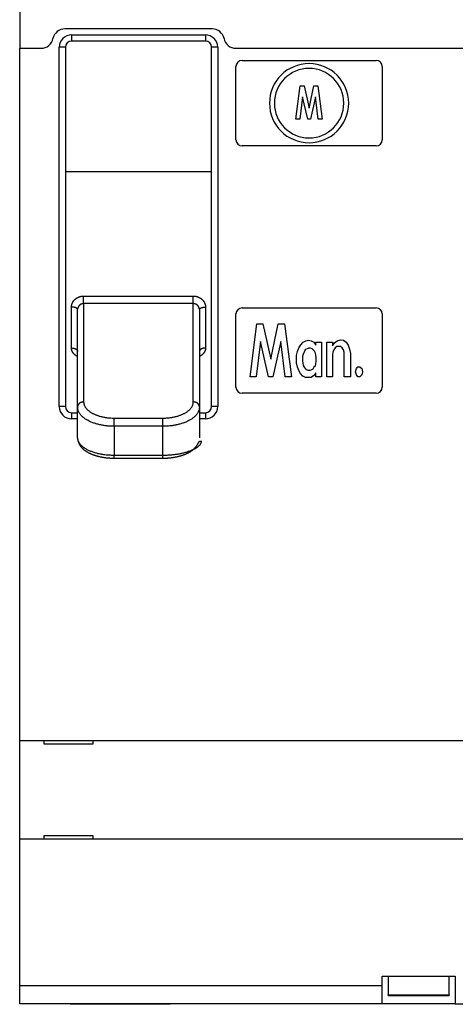
# Model space of a CAD drawing. Extents: x 101 to 841, y 0 to 711.
# Drawn here: x 470 to 506, y 133 to 214 of the extents above; entities that cross this region are included whole.
import ezdxf

# ---------------------------------------------------------------- set-up
doc = ezdxf.new("R2010")
doc.units = 0
doc.layers.add('3', color=7, linetype='CONTINUOUS')

msp = doc.modelspace()

# ---------------------------------------------------------------- linework, layer by layer
at = {"layer": '3', "color": 40, "linetype": 'CONTINUOUS'}
for p, q in [((470.30302, 219.78837), (470.30302, 211.68837)), ((486.09342, 213.28837), (474.01261, 213.28837)), ((474.05302, 211.78837), (474.05302, 182.28837)), ((485.55302, 212.28837), (474.55302, 212.28837)), ((486.05302, 182.28837), (486.05302, 211.78837)), ((470.30302, 211.68837), (472.05302, 211.68837)), ((470.30302, 154.88837), (470.30302, 211.68837)), ((488.05302, 211.68837), (571.80302, 211.68837)), ((488.05302, 204.18837), (488.05302, 210.18837)), ((488.55302, 210.68837), (499.55302, 210.68837)), ((500.05302, 210.18837), (500.05302, 204.18837)), ((492.97613, 205.87187), (493.31982, 208.62136)), ((493.31982, 208.62136), (493.64059, 208.62136)), ((493.64059, 208.62136), (494.05302, 206.78837)), ((494.05302, 206.78837), (494.44253, 208.62136)), ((494.44253, 208.62136), (494.7633, 208.62136)), ((494.7633, 208.62136), (495.1299, 205.87187)), ((493.52603, 207.70486), (493.29691, 205.87187)), ((493.93845, 205.87187), (493.52603, 207.70486)), ((494.58, 207.70486), (494.16758, 205.87187)), ((494.80912, 205.87187), (494.58, 207.70486)), ((493.29691, 205.87187), (492.97613, 205.87187)), ((494.16758, 205.87187), (493.93845, 205.87187)), ((495.1299, 205.87187), (494.80912, 205.87187)), ((499.55302, 203.68837), (488.55302, 203.68837)), ((474.05302, 201.57284), (486.05302, 201.57284)), ((475.05302, 182.24753), (475.05302, 190.24283)), ((485.05302, 190.24283), (485.05302, 182.24753)), ((488.05302, 183.88837), (488.05302, 189.88837)), ((488.55302, 190.38837), (499.55302, 190.38837)), ((500.05302, 189.88837), (500.05302, 183.88837)), ((489.21268, 184.73889), (489.75391, 189.06879)), ((489.75391, 189.06879), (490.25907, 189.06879)), ((490.25907, 189.06879), (490.90855, 186.18219)), ((490.90855, 186.18219), (491.52196, 189.06879)), ((491.52196, 189.06879), (492.02711, 189.06879)), ((492.02711, 189.06879), (492.60443, 184.73889)), ((490.07866, 187.62549), (489.71783, 184.73889)), ((490.72814, 184.73889), (490.07866, 187.62549)), ((491.73845, 187.62549), (491.08897, 184.73889)), ((492.09927, 184.73889), (491.73845, 187.62549)), ((493.38526, 187.36776), (493.56567, 187.57395)), ((493.56567, 187.57395), (493.78216, 187.67704)), ((493.78216, 187.67704), (493.99866, 187.72858)), ((493.99866, 187.72858), (494.21515, 187.67704)), ((494.21515, 187.67704), (494.43165, 187.57395)), ((494.43165, 187.57395), (494.61206, 187.31621)), ((494.61206, 187.31621), (494.61206, 187.57395)), ((494.61206, 187.57395), (495.08113, 187.57395)), ((495.08113, 187.57395), (495.08113, 184.73889)), ((495.50113, 184.73889), (495.50113, 187.57395)), ((495.50113, 187.57395), (495.9702, 187.57395)), ((495.9702, 187.57395), (495.9702, 187.26467)), ((495.9702, 187.26467), (496.15062, 187.5224)), ((496.15062, 187.5224), (496.36711, 187.67704)), ((496.36711, 187.67704), (496.61969, 187.78013)), ((496.61969, 187.78013), (496.87227, 187.72858)), ((496.87227, 187.72858), (497.08876, 187.57395)), ((497.08876, 187.57395), (497.26917, 187.31621)), ((493.02443, 186.49147), (493.0966, 186.80075)), ((493.0966, 186.80075), (493.20484, 187.11003)), ((493.20484, 187.11003), (493.38526, 187.36776)), ((493.5657, 186.54304), (493.71003, 186.85231)), ((493.71, 186.8523), (493.78216, 187.00694)), ((493.78216, 187.00694), (493.92649, 187.05848)), ((493.92649, 187.05848), (494.03474, 187.11003)), ((494.03474, 187.11003), (494.14299, 187.11003)), ((494.14299, 187.11003), (494.28732, 187.05848)), ((494.28732, 187.05848), (494.39557, 186.95539)), ((494.39557, 186.95539), (494.46773, 186.8523)), ((494.46773, 186.8523), (494.53989, 186.69766)), ((494.53989, 186.69766), (494.57598, 186.49147)), ((496.00629, 186.7492), (495.9702, 186.54302)), ((496.07845, 186.95539), (496.00629, 186.7492)), ((496.1867, 187.11003), (496.07845, 186.95539)), ((496.33103, 187.21312), (496.1867, 187.11003)), ((496.61969, 187.21312), (496.33103, 187.21312)), ((496.76402, 187.11003), (496.61969, 187.21312)), ((496.87227, 186.95539), (496.76402, 187.11003)), ((496.94443, 186.7492), (496.87227, 186.95539)), ((496.94443, 184.73889), (496.94443, 186.7492)), ((497.26917, 187.31621), (497.37742, 187.00694)), ((497.37742, 187.00694), (497.44959, 186.64611)), ((493.02443, 185.87292), (493.02443, 186.49147)), ((493.0966, 185.51209), (493.02443, 185.87292)), ((493.52954, 186.38841), (493.5657, 186.54304)), ((493.52958, 186.02755), (493.52958, 186.38838)), ((493.56567, 185.87292), (493.52958, 186.02755)), ((493.60175, 185.66673), (493.56567, 185.87292)), ((494.57598, 186.49147), (494.61206, 186.33683)), ((494.61206, 185.97601), (494.57598, 185.82137)), ((494.61206, 186.33683), (494.61206, 185.97601)), ((495.9702, 186.54302), (495.9702, 184.73889)), ((497.44959, 186.64611), (497.44959, 184.73889)), ((493.20484, 185.25436), (493.0966, 185.51209)), ((493.34917, 184.99663), (493.20484, 185.25436)), ((493.67391, 185.51209), (493.60175, 185.66673)), ((493.74608, 185.409), (493.67391, 185.51209)), ((493.85433, 185.3059), (493.74608, 185.409)), ((493.99866, 185.25436), (493.85433, 185.3059)), ((494.1069, 185.25436), (493.99866, 185.25436)), ((494.25123, 185.3059), (494.1069, 185.25436)), ((494.35948, 185.35745), (494.25123, 185.3059)), ((494.43165, 185.51209), (494.35948, 185.35745)), ((494.53989, 185.61518), (494.43165, 185.51209)), ((494.61206, 185.04817), (494.43165, 184.84199)), ((494.57598, 185.82137), (494.53989, 185.61518)), ((494.61206, 184.73889), (494.61206, 185.04817)), ((497.86959, 185.15127), (497.94175, 185.409)), ((497.94175, 184.89353), (497.86959, 185.15127)), ((497.94175, 185.409), (498.05, 185.56364)), ((498.05, 185.56364), (498.23041, 185.56364)), ((498.23041, 185.56364), (498.37474, 185.409)), ((498.37474, 185.409), (498.4469, 185.15127)), ((498.4469, 185.15127), (498.37474, 184.89353)), ((489.71783, 184.73889), (489.21268, 184.73889)), ((491.08897, 184.73889), (490.72814, 184.73889)), ((492.60443, 184.73889), (492.09927, 184.73889)), ((493.52958, 184.79044), (493.34917, 184.99663)), ((493.74608, 184.68735), (493.52958, 184.79044)), ((494.21515, 184.68735), (493.74608, 184.68735)), ((494.43165, 184.84199), (494.21515, 184.68735)), ((495.08113, 184.73889), (494.61206, 184.73889)), ((495.9702, 184.73889), (495.50113, 184.73889)), ((497.44959, 184.73889), (496.94443, 184.73889)), ((498.05, 184.73889), (497.94175, 184.89353)), ((498.23041, 184.73889), (498.05, 184.73889)), ((498.37474, 184.89353), (498.23041, 184.73889)), ((499.55302, 183.38837), (488.55302, 183.38837)), ((475.05302, 179.72921), (475.05302, 182.24753)), ((485.05302, 182.24753), (485.05302, 179.72921)), ((474.55302, 181.78837), (475.05302, 181.78837)), ((485.05302, 181.78837), (485.55302, 181.78837)), ((478.05304, 178.0548), (478.05304, 178.05629)), ((478.05304, 178.0548), (482.05303, 178.0548)), ((482.05303, 178.0548), (482.05303, 178.05629)), ((470.30302, 146.78837), (470.30302, 154.88837)), ((470.30302, 154.88837), (571.80302, 154.88837)), ((472.30302, 154.58837), (472.30302, 154.88837)), ((476.30302, 154.58837), (472.30302, 154.58837)), ((476.30302, 154.88837), (476.30302, 154.58837)), ((472.30302, 146.78837), (472.30302, 147.08837)), ((472.30302, 147.08837), (476.30302, 147.08837)), ((476.30302, 147.08837), (476.30302, 146.78837)), ((470.30302, 134.78837), (470.30302, 146.78837)), ((571.80302, 146.78837), (470.30302, 146.78837)), ((500.05302, 135.53837), (506.05302, 135.53837)), ((500.05302, 134.78837), (500.05302, 135.53837)), ((500.55302, 135.53837), (500.55302, 134.00483)), ((505.55302, 134.00483), (505.55302, 135.53837)), ((506.05302, 135.53837), (506.05302, 134.78837)), ((470.30301, 134.78833), (500.053, 134.78833)), ((470.30302, 133.28837), (470.30302, 134.78837)), ((500.05302, 133.28837), (500.05302, 134.78837)), ((506.05302, 134.78837), (506.05302, 133.28837)), ((500.55302, 133.95798), (500.55302, 134.00483)), ((500.55306, 134.00486), (505.55307, 134.00486)), ((500.55306, 133.958), (505.55307, 133.958)), ((505.55302, 134.00483), (505.55302, 133.95798)), ((500.05302, 133.28837), (470.30302, 133.28837)), ((474.50299, 133.28835), (474.45297, 133.23832)), ((482.34234, 133.23837), (474.45302, 133.23837)), ((482.65302, 133.23837), (482.34234, 133.23837)), ((482.65304, 133.23832), (482.60301, 133.28835)), ((506.05302, 133.28837), (500.05302, 133.28837)), ((506.05302, 133.28837), (536.05302, 133.28837))]:
    msp.add_line(p, q, dxfattribs=at)
at = {"layer": '3', "color": 3, "linetype": 'CONTINUOUS'}
for p, q in [((474.55302, 212.78836), (485.55305, 212.78836)), ((474.55302, 212.78836), (474.55302, 212.2884)), ((485.55305, 212.78836), (485.55305, 212.2884)), ((473.553, 182.28837), (473.553, 211.78834)), ((474.05306, 211.78834), (473.553, 211.78834)), ((486.55297, 211.78834), (486.05301, 211.78834)), ((486.55297, 211.78834), (486.55297, 182.28837)), ((475.55304, 191.35909), (484.55303, 191.35909)), ((475.55304, 190.73847), (475.55304, 191.35909)), ((484.55303, 190.73847), (475.55304, 190.73847)), ((475.55304, 190.73847), (475.55304, 182.67154)), ((484.55303, 190.73847), (484.55303, 191.35909)), ((484.55303, 182.67154), (484.55303, 190.73847)), ((474.55302, 187.096), (474.55302, 190.45773)), ((485.55305, 190.45773), (485.55305, 187.096)), ((474.05306, 182.28837), (473.553, 182.28837)), ((486.55297, 182.28837), (486.05301, 182.28837)), ((474.55302, 181.78841), (474.55302, 181.28835)), ((475.05302, 181.28837), (474.55302, 181.28835)), ((478.05304, 181.3459), (482.05303, 181.3459)), ((478.05304, 180.67189), (478.05304, 181.3459)), ((482.05303, 180.67189), (482.05303, 181.3459)), ((485.55305, 181.28835), (485.05302, 181.28837)), ((485.55305, 181.78841), (485.55305, 181.28835)), ((482.05303, 180.67189), (478.05304, 180.67189)), ((478.05304, 180.67189), (478.05304, 178.30483)), ((482.05303, 178.30483), (482.05303, 180.67189)), ((478.05304, 178.30483), (482.05303, 178.30483)), ((478.05304, 178.05629), (478.05304, 178.30483)), ((482.05303, 178.05629), (482.05303, 178.30483)), ((482.34238, 133.23832), (482.29615, 133.28835))]:
    msp.add_line(p, q, dxfattribs=at)
for points in [[(474.55302, 190.45773), (474.55355, 190.48528, -0.00920013), (474.55509, 190.51288, -0.00918671), (474.55768, 190.54053, -0.00906331), (474.56125, 190.5682, -0.00887344), (474.56584, 190.59584, -0.00872622), (474.5714, 190.62344, -0.00859997), (474.57795, 190.65095, -0.00848315), (474.58544, 190.67834, -0.00837521), (474.5939, 190.70559, -0.00828095), (474.60328, 190.73265, -0.00820035), (474.6136, 190.7595, -0.00813014), (474.62482, 190.78612, -0.00807537), (474.63695, 190.81244, -0.0080288), (474.64996, 190.83847, -0.00799935), (474.66387, 190.86415, -0.00797566), (474.67862, 190.88946, -0.00797069), (474.69425, 190.91436, -0.00796856), (474.7107, 190.93883, -0.00798606), (474.72799, 190.96282, -0.00800488), (474.74609, 190.98632, -0.00804589), (474.76501, 191.00928, -0.00808034), (474.78471, 191.03168, -0.00813225), (474.8052, 191.05348, -0.00819391), (474.82645, 191.07465, -0.00829601), (474.84848, 191.09515, -0.00831024), (474.87123, 191.11498, -0.00825725), (474.89471, 191.13409, -0.00813899), (474.91885, 191.1525, -0.00794457), (474.94365, 191.17017, -0.00779), (474.96905, 191.18714, -0.0076518), (474.99503, 191.20334, -0.00752781), (475.02155, 191.21882, -0.00740156), (475.04858, 191.23352, -0.00730436), (475.07608, 191.24748, -0.00722095), (475.10404, 191.26064, -0.00712675), (475.13238, 191.27303, -0.00701527), (475.16109, 191.28462, -0.00702035), (475.19017, 191.29542, -0.00711486), (475.2196, 191.3054, -0.00688889), (475.24918, 191.31456, -0.0064181), (475.27882, 191.32288, -0.00707296), (475.30914, 191.33039, -0.00845186), (475.34035, 191.33706, -0.00643512), (475.36977, 191.34283, -0.00217738), (475.39647, 191.34763, -0.00914359), (475.43082, 191.35181, -0.01606238), (475.48373, 191.35563, -0.00793975), (475.55304, 191.35909, -0.00420485)], [(475.55304, 190.73847), (475.53744, 190.73819, 0.00849669), (475.52183, 190.73739, 0.00852028), (475.5062, 190.73604, 0.00841807), (475.49059, 190.73417, 0.00822382), (475.475, 190.73178, 0.00808389), (475.45946, 190.72888, 0.00796734), (475.44398, 190.72548, 0.00786452), (475.42858, 190.72159, 0.00776491), (475.41328, 190.71721, 0.00768576), (475.3981, 190.71236, 0.0076165), (475.38305, 190.70704, 0.00756431), (475.36815, 190.70126, 0.00752326), (475.35343, 190.69502, 0.00749784), (475.33889, 190.68835, 0.00748551), (475.32456, 190.68123, 0.00748698), (475.31044, 190.6737, 0.00750341), (475.29658, 190.66573, 0.00753152), (475.28296, 190.65737, 0.00757599), (475.26963, 190.64859, 0.00763123), (475.25659, 190.63942, 0.0077058), (475.24387, 190.62987, 0.00778468), (475.23146, 190.61994, 0.00787923), (475.21942, 190.60963, 0.00799324), (475.20773, 190.59897, 0.00814557), (475.19643, 190.58795, 0.00822702), (475.18552, 190.57659, 0.00824118), (475.17502, 190.5649, 0.00819676), (475.16492, 190.5529, 0.00806766), (475.15524, 190.5406, 0.00797708), (475.14597, 190.52802, 0.00789276), (475.13712, 190.51518, 0.00782288), (475.12869, 190.50209, 0.00774101), (475.12069, 190.48877, 0.00768912), (475.1131, 190.47523, 0.00764277), (475.10596, 190.4615, 0.00758574), (475.09925, 190.44759, 0.0075018), (475.09298, 190.43351, 0.00754133), (475.08715, 190.41928, 0.00766935), (475.08177, 190.40489, 0.0074579), (475.07683, 190.39044, 0.0069734), (475.07236, 190.37598, 0.00769697), (475.06833, 190.3612, 0.0092061), (475.06475, 190.34601, 0.00704649), (475.06166, 190.33169, 0.00242637), (475.05909, 190.31872, 0.00999427), (475.05686, 190.30205, 0.01759028), (475.05482, 190.27642, 0.00873626), (475.05298, 190.24287, 0.00464183)], [(484.55303, 191.35909), (484.58353, 191.35861, -0.00733813), (484.61406, 191.35725, -0.00733625), (484.64464, 191.35497, -0.00726473), (484.67523, 191.35181, -0.00715493), (484.70579, 191.34775, -0.00707987), (484.73627, 191.34283, -0.00702271), (484.76665, 191.33704, -0.00697738), (484.7969, 191.3304, -0.00694216), (484.82698, 191.3229, -0.00692127), (484.85686, 191.31458, -0.00691313), (484.88649, 191.30541, -0.00691707), (484.91586, 191.29544, -0.00693516), (484.94492, 191.28464, -0.00696387), (484.97365, 191.27305, -0.00700807), (485.00199, 191.26066, -0.0070614), (485.02994, 191.2475, -0.00713176), (485.05744, 191.23354, -0.00720932), (485.08447, 191.21884, -0.00730497), (485.11099, 191.20337, -0.00740715), (485.13697, 191.18716, -0.00753015), (485.16236, 191.1702, -0.00765292), (485.18716, 191.15252, -0.0077922), (485.2113, 191.13411, -0.00794736), (485.23478, 191.115, -0.00814193), (485.25753, 191.09517, -0.00825883), (485.27955, 191.07467, -0.00830866), (485.3008, 191.05349, -0.00829292), (485.3213, 191.0317, -0.00819069), (485.341, 191.00929, -0.00812943), (485.35992, 190.98634, -0.0080785), (485.37802, 190.96283, -0.00804259), (485.39531, 190.93884, -0.00799782), (485.41176, 190.91437, -0.00798421), (485.42739, 190.88947, -0.00798026), (485.44214, 190.86415, -0.00796379), (485.45605, 190.83848, -0.00792151), (485.46906, 190.81246, -0.00801126), (485.4812, 190.78612, -0.0082026), (485.49243, 190.75945, -0.00802082), (485.50275, 190.73266, -0.007537), (485.51213, 190.70581, -0.00838394), (485.5206, 190.67835, -0.01012365), (485.52812, 190.65008, -0.00777014), (485.53464, 190.62344, -0.00261849), (485.54008, 190.59927, -0.01115698), (485.5448, 190.5682, -0.01986334), (485.54913, 190.52036, -0.00989013), (485.55305, 190.45773, -0.00524624)], [(485.05299, 190.24287), (485.05274, 190.25762, 0.00810853), (485.05202, 190.2724, 0.00807866), (485.05081, 190.28721, 0.00798716), (485.04913, 190.30205, 0.0078726), (485.04696, 190.31688, 0.00778488), (485.04434, 190.3317, 0.00771334), (485.04123, 190.34648, 0.00764997), (485.03768, 190.3612, 0.0076), (485.03365, 190.37587, 0.00755896), (485.02917, 190.39044, 0.00753272), (485.02423, 190.40492, 0.00751301), (485.01886, 190.41929, 0.00750974), (485.01302, 190.43351, 0.00751081), (485.00676, 190.4476, 0.00752934), (485.00004, 190.46151, 0.00755003), (484.9929, 190.47525, 0.00758942), (484.98532, 190.48878, 0.00762824), (484.97732, 190.5021, 0.00768635), (484.96888, 190.51519, 0.00774246), (484.96004, 190.52804, 0.00782003), (484.95076, 190.54061, 0.00788808), (484.94108, 190.55292, 0.00797303), (484.93099, 190.56492, 0.00806338), (484.92049, 190.57661, 0.00819115), (484.90958, 190.58797, 0.00823799), (484.89828, 190.59899, 0.0082303), (484.8866, 190.60966, 0.00815122), (484.87455, 190.61996, 0.00799783), (484.86215, 190.62989, 0.00788379), (484.84943, 190.63945, 0.00779002), (484.83639, 190.64861, 0.00770942), (484.82306, 190.65739, 0.00763071), (484.80944, 190.66575, 0.00758025), (484.79558, 190.67372, 0.00754849), (484.78147, 190.68125, 0.00750182), (484.76714, 190.68837, 0.00743946), (484.75261, 190.69504, 0.00750138), (484.73788, 190.70127, 0.00766755), (484.72295, 190.70705, 0.00747394), (484.70794, 190.71237, 0.00700468), (484.69288, 190.71722, 0.00779415), (484.67746, 190.7216, 0.00942273), (484.66157, 190.7255, 0.0071938), (484.64659, 190.72889, 0.00236538), (484.63299, 190.73171, 0.01037703), (484.61547, 190.73417, 0.01846876), (484.58844, 190.73643, 0.00915044), (484.55303, 190.73847, 0.00483533)], [(475.05298, 190.24287), (475.05243, 190.25311, 0.02972236), (475.05068, 190.26348, 0.02765033), (475.04769, 190.274, 0.02616947), (475.04345, 190.28463, 0.02580064), (475.03786, 190.29531, 0.02440594), (475.03092, 190.306, 0.0227321), (475.02257, 190.31666, 0.02083347), (475.01284, 190.32724, 0.01922239), (475.00167, 190.33768, 0.0174847), (474.98913, 190.34795, 0.01601082), (474.97518, 190.35798, 0.01454574), (474.95991, 190.36773, 0.01333624), (474.94333, 190.37714, 0.01218973), (474.92553, 190.38619, 0.01125046), (474.90655, 190.3948, 0.01034182), (474.88651, 190.40296, 0.00955762), (474.86548, 190.4106, 0.00894648), (474.84356, 190.41773, 0.00849667), (474.82082, 190.42429, 0.00779601), (474.79753, 190.43029, 0.00696981), (474.77383, 190.43567, 0.00715759), (474.74934, 190.44048, 0.00786463), (474.72397, 190.44468, 0.00594476), (474.69992, 190.44825, 0.0025383), (474.67802, 190.45117, 0.00749137), (474.65019, 190.45364, 0.01204464), (474.60797, 190.45583, 0.0060322), (474.55302, 190.45773, 0.00329419)], [(485.05299, 190.24287), (485.05325, 190.24946, -0.01886516), (485.05401, 190.25605, -0.01868012), (485.05528, 190.26266, -0.01813596), (485.05704, 190.26926, -0.01738034), (485.0593, 190.27586, -0.01659606), (485.06203, 190.28245, -0.01581288), (485.06525, 190.28901, -0.01498736), (485.06894, 190.29554, -0.01419285), (485.07311, 190.30203, -0.01339539), (485.07773, 190.30848, -0.01266146), (485.08283, 190.31488, -0.01193819), (485.08836, 190.32122, -0.01129065), (485.09436, 190.32749, -0.01065898), (485.10079, 190.33368, -0.01010431), (485.10767, 190.33979, -0.00956486), (485.11498, 190.34582, -0.00909839), (485.12272, 190.35175, -0.00864327), (485.13088, 190.35757, -0.00825431), (485.13946, 190.36328, -0.00787372), (485.14845, 190.36887, -0.00755363), (485.15785, 190.37434, -0.00723287), (485.16765, 190.37967, -0.00696167), (485.17786, 190.38486, -0.00670317), (485.18845, 190.3899, -0.00650453), (485.19943, 190.39478, -0.00624191), (485.21079, 190.3995, -0.00596404), (485.22252, 190.40405, -0.00565367), (485.23459, 190.40844, -0.00532758), (485.247, 190.41265, -0.00504919), (485.25971, 190.4167, -0.00481126), (485.27272, 190.42056, -0.00459599), (485.28601, 190.42425, -0.00440186), (485.29956, 190.42776, -0.00423527), (485.31335, 190.43109, -0.00409341), (485.32738, 190.43423, -0.00395293), (485.3416, 190.43719, -0.00381702), (485.35602, 190.43995, -0.00374999), (485.37062, 190.44253, -0.00373828), (485.3854, 190.44491, -0.0035627), (485.40026, 190.4471, -0.00327594), (485.41515, 190.44909, -0.00356649), (485.4304, 190.45088, -0.00420956), (485.44609, 190.45248, -0.00316754), (485.46088, 190.45385, -0.00106419), (485.4743, 190.455, -0.00445869), (485.49157, 190.456, -0.00773377), (485.51819, 190.45691, -0.00379353), (485.55305, 190.45773, -0.00200412)], [(475.05302, 186.40028), (475.03498, 186.40869, -0.00456685), (475.01716, 186.41739, -0.00458596), (474.99958, 186.4264, -0.00463289), (474.98222, 186.4357, -0.0047185), (474.96511, 186.44529, -0.00479741), (474.94826, 186.45517, -0.00487488), (474.93167, 186.46535, -0.00495564), (474.91535, 186.47581, -0.00504745), (474.89933, 186.48656, -0.00513771), (474.8836, 186.49759, -0.0052345), (474.86817, 186.50891, -0.0053354), (474.85306, 186.52051, -0.0054506), (474.83828, 186.53238, -0.0055134), (474.82382, 186.54453, -0.0055215), (474.8097, 186.55694, -0.0055284), (474.79591, 186.56961, -0.00551949), (474.78247, 186.58253, -0.00552236), (474.76937, 186.59569, -0.00552214), (474.75662, 186.60908, -0.00553001), (474.74422, 186.62269, -0.00553257), (474.73218, 186.63653, -0.00554373), (474.72049, 186.65057, -0.00555113), (474.70917, 186.66481, -0.00556649), (474.6982, 186.67924, -0.00557865), (474.68762, 186.69386, -0.00559844), (474.6774, 186.70866, -0.00561589), (474.66756, 186.72362, -0.0056403), (474.6581, 186.73875, -0.00566291), (474.64902, 186.75403, -0.00569263), (474.64032, 186.76945, -0.00572195), (474.63203, 186.78501, -0.00575533), (474.62411, 186.8007, -0.00578668), (474.61661, 186.81651, -0.00583039), (474.60949, 186.83243, -0.00588109), (474.60279, 186.84846, -0.00591132), (474.59648, 186.86458, -0.00592049), (474.5906, 186.88078, -0.00602172), (474.58512, 186.89709, -0.00619868), (474.58007, 186.91349, -0.00607591), (474.57543, 186.92988, -0.00571832), (474.57122, 186.94624, -0.00637709), (474.56743, 186.96291, -0.00770438), (474.56407, 186.98001, -0.00589255), (474.56117, 186.99609, -0.00197896), (474.55875, 187.01066, -0.00845243), (474.55666, 187.02938, -0.01487426), (474.55474, 187.05822, -0.00734195), (474.55302, 187.096, -0.0038887)], [(474.55302, 187.096), (474.57684, 187.09568, -0.00726252), (474.60099, 187.09469, -0.00691757), (474.62547, 187.09299, -0.00685827), (474.65019, 187.09059, -0.00721683), (474.67505, 187.08742, -0.00745701), (474.69992, 187.08348, -0.00767679), (474.72472, 187.07875, -0.00790545), (474.74934, 187.07323, -0.00823105), (474.77364, 187.06689, -0.00855038), (474.79753, 187.05978, -0.00892976), (474.82087, 187.05187, -0.0093278), (474.84356, 187.04322, -0.00978574), (474.86547, 187.03381, -0.01029349), (474.88651, 187.02372, -0.01086107), (474.90655, 187.01295, -0.01146118), (474.92553, 187.00159, -0.0120571), (474.94333, 186.98967, -0.01288081), (474.95991, 186.97724, -0.01386084), (474.97518, 186.96434, -0.01443013), (474.98913, 186.95114, -0.01441783), (475.00166, 186.9377, -0.01652288), (475.01284, 186.92381, -0.02033787), (475.02261, 186.90942, -0.0171561), (475.03092, 186.89578, -0.00776202), (475.03771, 186.88336, -0.02409464), (475.04345, 186.86759, -0.04386054), (475.04855, 186.84364, -0.02372403), (475.05298, 186.81249, -0.01326452)], [(485.55305, 187.096), (485.53771, 187.09585, 0.0046066), (485.52234, 187.09542, 0.00461167), (485.50696, 187.0947, 0.00457639), (485.49157, 187.09371, 0.00451927), (485.47621, 187.09243, 0.00448967), (485.46088, 187.09088, 0.00447488), (485.4456, 187.08905, 0.00447289), (485.4304, 187.08696, 0.00448008), (485.41528, 187.08459, 0.0045024), (485.40026, 187.08197, 0.00453583), (485.38537, 187.07908, 0.00458391), (485.37062, 187.07594, 0.00464449), (485.35603, 187.07253, 0.00472018), (485.3416, 187.06889, 0.00481016), (485.32738, 187.06498, 0.00491616), (485.31335, 187.06084, 0.00503883), (485.29956, 187.05645, 0.00517869), (485.28601, 187.05182, 0.00533782), (485.27272, 187.04695, 0.00551691), (485.25971, 187.04185, 0.00571982), (485.247, 187.03652, 0.00594175), (485.23459, 187.03096, 0.00618707), (485.22252, 187.02517, 0.00646936), (485.21079, 187.01917, 0.00679919), (485.19943, 187.01294, 0.00709344), (485.18845, 187.0065, 0.00733883), (485.17786, 186.99985, 0.00754874), (485.16765, 186.993, 0.0076763), (485.15785, 186.98597, 0.00785639), (485.14845, 186.97876, 0.00804219), (485.13946, 186.97138, 0.00825959), (485.13088, 186.96385, 0.00846218), (485.12272, 186.95617, 0.0087145), (485.11498, 186.94835, 0.00897193), (485.10767, 186.9404, 0.00923266), (485.10079, 186.93233, 0.00945236), (485.09436, 186.92416, 0.00984576), (485.08836, 186.91588, 0.01036614), (485.08282, 186.9075, 0.01043135), (485.07773, 186.89908, 0.01005131), (485.07311, 186.89064, 0.0114524), (485.06894, 186.882, 0.01418464), (485.06524, 186.87311, 0.01117924), (485.06203, 186.86472, 0.00384161), (485.05936, 186.85712, 0.0163872), (485.05704, 186.84733, 0.03006367), (485.05491, 186.83224, 0.01525421), (485.05299, 186.81249, 0.00814013)], [(485.55305, 187.096), (485.55281, 187.07935, -0.00675681), (485.55213, 187.0627, -0.00676221), (485.55098, 187.04604, -0.00671446), (485.5494, 187.02938, -0.00662463), (485.54736, 187.01273, -0.00655232), (485.54489, 186.99609, -0.00648634), (485.54197, 186.97948, -0.0064216), (485.53862, 186.96291, -0.00635465), (485.53483, 186.94637, -0.00629189), (485.53062, 186.92988, -0.00623027), (485.52598, 186.91345, -0.00617156), (485.52093, 186.89708, -0.00611471), (485.51545, 186.88079, -0.00606035), (485.50957, 186.86458, -0.00600893), (485.50326, 186.84846, -0.00595933), (485.49656, 186.83243, -0.00591358), (485.48944, 186.81651, -0.00586899), (485.48194, 186.8007, -0.00582904), (485.47402, 186.78501, -0.00578958), (485.46573, 186.76945, -0.00575548), (485.45703, 186.75403, -0.00572117), (485.44796, 186.73875, -0.00569286), (485.43849, 186.72363, -0.0056636), (485.42865, 186.70866, -0.00564091), (485.41843, 186.69387, -0.00561659), (485.40785, 186.67925, -0.00559942), (485.39689, 186.66481, -0.00557969), (485.38557, 186.65057, -0.00556742), (485.37388, 186.63653, -0.00555246), (485.36183, 186.6227, -0.00554597), (485.34943, 186.60909, -0.0055338), (485.33668, 186.59569, -0.00552857), (485.32358, 186.58254, -0.0055246), (485.31014, 186.56962, -0.00553434), (485.29635, 186.55695, -0.0055182), (485.28223, 186.54454, -0.00549548), (485.26778, 186.5324, -0.0055337), (485.25299, 186.52052, -0.00562833), (485.23784, 186.50891, -0.00541332), (485.22245, 186.49761, -0.00496749), (485.20685, 186.48665, -0.00535459), (485.19069, 186.47583, -0.00621912), (485.17381, 186.4651, -0.00467415), (485.15778, 186.45519, -0.00167298), (485.14316, 186.44637, -0.00637347), (485.12382, 186.43571, -0.01064007), (485.09334, 186.42015, -0.00512871), (485.05302, 186.40029, -0.0027086)], [(475.55304, 182.67154), (475.54013, 182.67137, 0.00602354), (475.52721, 182.6709, 0.00603009), (475.51426, 182.67011, 0.00596593), (475.5013, 182.66902, 0.00584769), (475.48834, 182.66761, 0.00576371), (475.4754, 182.66591, 0.00569524), (475.46248, 182.66391, 0.00563674), (475.44959, 182.66162, 0.00558002), (475.43675, 182.65903, 0.00553748), (475.42397, 182.65617, 0.00550052), (475.41126, 182.65301, 0.00547583), (475.39862, 182.64959, 0.00545699), (475.38607, 182.64589, 0.00544989), (475.37362, 182.64192, 0.00544962), (475.36128, 182.63769, 0.00546039), (475.34906, 182.63319, 0.00547893), (475.33698, 182.62844, 0.00550791), (475.32503, 182.62344, 0.00554569), (475.31324, 182.61818, 0.00559341), (475.30162, 182.61268, 0.00565105), (475.29017, 182.60694, 0.00571813), (475.2789, 182.60097, 0.00579628), (475.26783, 182.59475, 0.00588359), (475.25697, 182.58832, 0.00598349), (475.24633, 182.58165, 0.00609137), (475.23591, 182.57477, 0.00621225), (475.22574, 182.56766, 0.00634358), (475.21581, 182.56035, 0.00649318), (475.20615, 182.55282, 0.00663963), (475.19676, 182.54509, 0.00678895), (475.18765, 182.53716, 0.00687773), (475.17882, 182.52904, 0.00688711), (475.17027, 182.52072, 0.00691255), (475.16201, 182.51223, 0.00693145), (475.15403, 182.50355, 0.00695813), (475.14634, 182.49471, 0.00697209), (475.13895, 182.4857, 0.00699479), (475.13183, 182.47653, 0.00700768), (475.12502, 182.4672, 0.00702878), (475.1185, 182.45772, 0.0070416), (475.11228, 182.4481, 0.00705864), (475.10635, 182.43835, 0.00706587), (475.10072, 182.42846, 0.00708766), (475.09539, 182.41845, 0.0071109), (475.09037, 182.40832, 0.00710729), (475.08564, 182.39807, 0.00707341), (475.08123, 182.38773, 0.00714895), (475.07712, 182.37728, 0.00731062), (475.07333, 182.36672, 0.00713209), (475.06985, 182.35613, 0.00668522), (475.06669, 182.34553, 0.00741249), (475.06385, 182.3347, 0.00890424), (475.06132, 182.32355, 0.00680109), (475.05914, 182.31306, 0.00230433), (475.05732, 182.30354, 0.00969393), (475.05574, 182.29127, 0.0170159), (475.05429, 182.27235, 0.0083949), (475.05298, 182.24756, 0.00444414)], [(475.55304, 182.67154), (475.55581, 182.60837, 0.02411348), (475.56457, 182.54437, 0.02262387), (475.57953, 182.47945, 0.0217657), (475.60071, 182.4139, 0.02193992), (475.62869, 182.34802, 0.0213551), (475.66338, 182.28206, 0.02050343), (475.70515, 182.21631, 0.01941645), (475.75381, 182.15105, 0.01848147), (475.80967, 182.08661, 0.01734185), (475.87238, 182.02327, 0.0163275), (475.94214, 181.96139, 0.01523146), (476.01847, 181.90122, 0.01428762), (476.10141, 181.84314, 0.01333941), (476.1904, 181.78735, 0.0125349), (476.28534, 181.73422, 0.01171379), (476.38551, 181.68389, 0.01097517), (476.49067, 181.63671, 0.01040209), (476.60026, 181.59272, 0.00998304), (476.71397, 181.55224, 0.0092466), (476.83043, 181.51526, 0.00832836), (476.94893, 181.48203, 0.00860948), (477.07141, 181.45238, 0.00951842), (477.19827, 181.42648, 0.00723354), (477.3185, 181.40443, 0.00309667), (477.42803, 181.38643, 0.00915904), (477.56715, 181.37119, 0.01479816), (477.7783, 181.35765, 0.00743176), (478.05304, 181.3459, 0.00406176)], [(482.05303, 181.3459), (482.17215, 181.34738, 0.00679137), (482.29287, 181.35202, 0.00646998), (482.4153, 181.35996, 0.00641694), (482.53891, 181.37119, 0.00675626), (482.66317, 181.38603, 0.00698692), (482.78755, 181.40442, 0.00720034), (482.91156, 181.42658, 0.00742486), (483.03464, 181.45238, 0.00774294), (483.15617, 181.482, 0.00805931), (483.27563, 181.51526, 0.00843583), (483.39232, 181.55225, 0.00883604), (483.50579, 181.59272, 0.00929811), (483.61532, 181.6367, 0.00981639), (483.72054, 181.68389, 0.01039932), (483.82073, 181.73423, 0.0110263), (483.91565, 181.78735, 0.01165934), (484.00464, 181.84311, 0.01253096), (484.08759, 181.90122, 0.0135723), (484.16393, 181.96152, 0.01423619), (484.23367, 182.02326, 0.01433107), (484.29634, 182.0861, 0.01656083), (484.35225, 182.15105, 0.02058396), (484.40109, 182.21831, 0.01754899), (484.44268, 182.28206, 0.00798865), (484.47662, 182.34014, 0.02494017), (484.50535, 182.4139, 0.04610778), (484.53088, 182.52586, 0.02520844), (484.55303, 182.67154, 0.01414376)], [(485.05299, 182.24756), (485.05282, 182.25849, 0.00775389), (485.05231, 182.26942, 0.00776503), (485.05145, 182.28035, 0.00770965), (485.05027, 182.29127, 0.00761041), (485.04874, 182.30218, 0.00753586), (485.04688, 182.31306, 0.00747152), (485.04469, 182.3239, 0.00741156), (485.04218, 182.3347, 0.00735419), (485.03934, 182.34544, 0.00730379), (485.03618, 182.35613, 0.00725926), (485.0327, 182.36674, 0.00721984), (485.02891, 182.37728, 0.00718766), (485.0248, 182.38772, 0.00715894), (485.02039, 182.39807, 0.00713903), (485.01567, 182.40832, 0.00712135), (485.01064, 182.41845, 0.00711124), (485.00531, 182.42846, 0.0070974), (484.99969, 182.43835, 0.00708663), (484.99375, 182.4481, 0.00706965), (484.98753, 182.45772, 0.00705892), (484.98101, 182.4672, 0.00704055), (484.9742, 182.47653, 0.0070287), (484.96709, 182.4857, 0.00700797), (484.95969, 182.49471, 0.00699481), (484.952, 182.50355, 0.00697201), (484.94403, 182.51223, 0.00695813), (484.93576, 182.52072, 0.00693147), (484.92722, 182.52904, 0.00691255), (484.91838, 182.53716, 0.00688711), (484.90927, 182.54509, 0.00687774), (484.89988, 182.55282, 0.00678892), (484.89022, 182.56035, 0.00663951), (484.88029, 182.56766, 0.00649298), (484.87012, 182.57477, 0.00634328), (484.8597, 182.58165, 0.00621191), (484.84906, 182.58832, 0.00609104), (484.8382, 182.59475, 0.00598304), (484.82713, 182.60097, 0.00588288), (484.81586, 182.60694, 0.00579586), (484.80442, 182.61268, 0.00571848), (484.79279, 182.61818, 0.00565031), (484.781, 182.62344, 0.00558986), (484.76906, 182.62844, 0.00554605), (484.75697, 182.63319, 0.00551806), (484.74475, 182.63769, 0.00547548), (484.73242, 182.64192, 0.00542341), (484.71997, 182.64589, 0.00545996), (484.70742, 182.64959, 0.005573), (484.69476, 182.65301, 0.00541966), (484.68207, 182.65617, 0.0050691), (484.66939, 182.65903, 0.00563058), (484.65645, 182.66162, 0.00678835), (484.64316, 182.66392, 0.0051669), (484.63065, 182.66591, 0.00170203), (484.61932, 182.66757, 0.00743211), (484.60476, 182.66902, 0.01314184), (484.58236, 182.67034, 0.00649654), (484.55303, 182.67154, 0.00343649)], [(478.05304, 180.67189), (477.91009, 180.67364, -0.00672695), (477.76523, 180.67916, -0.00640876), (477.61831, 180.68859, -0.00635654), (477.46997, 180.70194, -0.00669318), (477.32086, 180.71959, -0.00692245), (477.1716, 180.74145, -0.00713489), (477.02279, 180.76778, -0.00735869), (476.87509, 180.79845, -0.00767555), (476.72925, 180.83365, -0.00799127), (476.5859, 180.87318, -0.00836713), (476.44586, 180.91715, -0.00876729), (476.30969, 180.96525, -0.00922953), (476.17826, 181.01753, -0.00974878), (476.052, 181.07362, -0.01033328), (475.93176, 181.13345, -0.01096337), (475.81786, 181.19659, -0.01160092), (475.71107, 181.26287, -0.01247845), (475.61153, 181.33194, -0.01352758), (475.51991, 181.40361, -0.01420412), (475.43622, 181.477, -0.01431384), (475.36102, 181.55169, -0.01656046), (475.29393, 181.62889, -0.02061219), (475.23531, 181.70884, -0.01760007), (475.1854, 181.78462, -0.00801909), (475.14468, 181.85364, -0.02505624), (475.11019, 181.94133, -0.04642917), (475.07956, 182.0744, -0.02542524), (475.05298, 182.24756, -0.01427297)], [(485.05299, 182.24756), (485.04966, 182.17248, -0.02434289), (485.03915, 182.0964, -0.02283192), (485.02121, 182.01923, -0.02195241), (484.99579, 181.94133, -0.02210946), (484.9622, 181.86301, -0.02149617), (484.92059, 181.78462, -0.02061374), (484.87045, 181.70646, -0.01949449), (484.81207, 181.62889, -0.01853113), (484.74504, 181.55229, -0.01736471), (484.66978, 181.477, -0.0163285), (484.58608, 181.40345, -0.0152137), (484.49448, 181.33194, -0.0142555), (484.39495, 181.26291, -0.01329573), (484.28816, 181.19659, -0.01248277), (484.17424, 181.13344, -0.01165544), (484.05403, 181.07362, -0.01091287), (483.92785, 181.01753, -0.01033641), (483.79634, 180.96525, -0.00991459), (483.65988, 180.91714, -0.00917865), (483.52014, 180.87318, -0.0082639), (483.37794, 180.83368, -0.00853983), (483.23096, 180.79845, -0.00943829), (483.07874, 180.76766, -0.00717057), (482.93446, 180.74145, -0.00306928), (482.80303, 180.72006, -0.00907696), (482.63608, 180.70194, -0.01466164), (482.38271, 180.68585, -0.00736209), (482.05303, 180.67189, -0.00402351)], [(475.05298, 179.72923), (475.05631, 179.66135, 0.02691564), (475.06682, 179.59257, 0.02515075), (475.08477, 179.52282, 0.02400774), (475.11019, 179.45239, 0.02394209), (475.14378, 179.38159, 0.0229806), (475.1854, 179.31072, 0.02173417), (475.23554, 179.24007, 0.02024494), (475.29393, 179.16994, 0.01896531), (475.36096, 179.10069, 0.0175105), (475.43622, 179.03263, 0.01624661), (475.51993, 178.96614, 0.01494335), (475.61153, 178.90149, 0.0138456), (475.71106, 178.83909, 0.01277805), (475.81785, 178.77914, 0.01188927), (475.93178, 178.72205, 0.01100956), (476.052, 178.66797, 0.01023667), (476.17818, 178.61727, 0.00963465), (476.30969, 178.57001, 0.00919212), (476.44615, 178.52651, 0.0084687), (476.5859, 178.48678, 0.00759557), (476.7281, 178.45107, 0.00782244), (476.87508, 178.41922, 0.00861792), (477.02731, 178.39139, 0.00652912), (477.1716, 178.36769, 0.00279093), (477.30302, 178.34836, 0.00824454), (477.46997, 178.33199, 0.01328327), (477.72336, 178.31745, 0.00666039), (478.05304, 178.30483, 0.0036385)], [(482.05303, 178.30483), (482.19619, 178.3061, 0.00486197), (482.34172, 178.3101, 0.0046058), (482.48979, 178.31693, 0.00454536), (482.63975, 178.3266, 0.00476549), (482.79101, 178.33939, 0.00490931), (482.94294, 178.35523, 0.00504415), (483.09496, 178.37432, 0.00518934), (483.2464, 178.39655, 0.00540409), (483.39652, 178.42206, 0.00562217), (483.54469, 178.45071, 0.00588835), (483.69009, 178.48258, 0.00617935), (483.83212, 178.51745, 0.00652332), (483.96993, 178.55534, 0.00692157), (484.10303, 178.59599, 0.00738177), (484.23056, 178.63936, 0.0078996), (484.35216, 178.68513, 0.00844862), (484.46702, 178.73316, 0.00921676), (484.57499, 178.78323, 0.01016386), (484.67534, 178.83518, 0.01090979), (484.76798, 178.88838, 0.01126618), (484.85229, 178.94251, 0.01343425), (484.92879, 178.99847, 0.01739892), (484.99715, 179.05642, 0.01561213), (485.0563, 179.11134, 0.00734651), (485.10544, 179.16138, 0.02372451), (485.15062, 179.22493, 0.04901311), (485.19748, 179.3214, 0.02984363), (485.24517, 179.4469, 0.01760452)]]:
    msp.add_lwpolyline(points, format="xyb", dxfattribs=at)
at = {"layer": '3', "color": 40, "linetype": 'CONTINUOUS'}
for points in [[(475.05298, 179.72923), (475.05343, 179.6835, 0.01318594), (475.05626, 179.63767, 0.01320592), (475.0616, 179.5917, 0.01290511), (475.06927, 179.54577, 0.01247407), (475.07924, 179.50012, 0.01149007), (475.0911, 179.45499, 0.00978215), (475.10458, 179.41064, 0.00907116), (475.11953, 179.36709, 0.00899839), (475.13597, 179.32439, 0.00897688), (475.15382, 179.2825, 0.00894456), (475.17312, 179.24144, 0.00889557), (475.1938, 179.20117, 0.0088019), (475.21588, 179.16171, 0.00870543), (475.2393, 179.12302, 0.00857506), (475.26408, 179.08513, 0.0084407), (475.29015, 179.048, 0.00827687), (475.31754, 179.01165, 0.00811174), (475.34618, 178.97604, 0.00792277), (475.3761, 178.94119, 0.00773503), (475.40722, 178.90707, 0.00752885), (475.43958, 178.87369, 0.00732652), (475.47311, 178.84103, 0.00711054), (475.50783, 178.8091, 0.00690079), (475.54367, 178.77786, 0.00668146), (475.58066, 178.74733, 0.00647035), (475.61873, 178.71748, 0.00625292), (475.65792, 178.68833, 0.0060452), (475.69814, 178.65985, 0.0058336), (475.73942, 178.63204, 0.00563284), (475.78171, 178.60488, 0.00543004), (475.82501, 178.57839, 0.00523848), (475.86927, 178.55253, 0.00504571), (475.91451, 178.52732, 0.00488183), (475.96067, 178.50273, 0.00473948), (476.00775, 178.47879, 0.00460578), (476.05571, 178.45548, 0.00447772), (476.10455, 178.43283, 0.00435666), (476.15421, 178.4108, 0.00424012), (476.20472, 178.38944, 0.00413036), (476.256, 178.3687, 0.00402521), (476.30808, 178.34863, 0.00392624), (476.36089, 178.3292, 0.00383162), (476.41445, 178.31043, 0.00374268), (476.4687, 178.29231, 0.00365788), (476.52365, 178.27485, 0.00357828), (476.57925, 178.25803, 0.00350264), (476.6355, 178.24189, 0.00343163), (476.69235, 178.2264, 0.00336429), (476.74981, 178.21158, 0.00330151), (476.80783, 178.19741, 0.00324259), (476.8664, 178.18392, 0.00318644), (476.92549, 178.17109, 0.00313281), (476.98509, 178.15894, 0.00308634), (477.04517, 178.14744, 0.00304627), (477.10571, 178.13664, 0.00299668), (477.16667, 178.12649, 0.00294011), (477.22802, 178.11703, 0.00292897), (477.28981, 178.10824, 0.00295355), (477.35208, 178.10013, 0.00283994), (477.41442, 178.0927, 0.00262831), (477.47671, 178.08597, 0.00287403), (477.54031, 178.0799, 0.00339494), (477.60572, 178.07451, 0.00255789), (477.6673, 178.06985, 0.00087474), (477.72312, 178.06597, 0.00357944), (477.79521, 178.06255, 0.00611139), (477.90672, 178.05931, 0.00296735), (478.05304, 178.05629, 0.00156583)], [(482.05303, 178.05629), (482.11735, 178.05672, 0.00245961), (482.18152, 178.05774, 0.00224739), (482.24552, 178.05936, 0.00247504), (482.30943, 178.06169, 0.00318914), (482.37332, 178.06491, 0.00337918), (482.43714, 178.06894, 0.00311235), (482.50081, 178.07375, 0.0029927), (482.56431, 178.07931, 0.00298225), (482.6276, 178.08563, 0.00295104), (482.69065, 178.09265, 0.00288768), (482.75341, 178.10039, 0.00284644), (482.81584, 178.1088, 0.00281013), (482.87789, 178.11788, 0.00277905), (482.93955, 178.12759, 0.00273723), (483.00075, 178.13793, 0.00273766), (483.06149, 178.14887, 0.00276934), (483.12171, 178.16043, 0.00282156), (483.18143, 178.1726, 0.00289543), (483.24059, 178.18539, 0.00296615), (483.29921, 178.19879, 0.00303879), (483.35723, 178.21283, 0.00311379), (483.41466, 178.22749, 0.00319557), (483.47146, 178.24279, 0.00327854), (483.52763, 178.25871, 0.00336754), (483.58313, 178.27529, 0.00345823), (483.63796, 178.29249, 0.00355561), (483.69208, 178.31035, 0.00365474), (483.74549, 178.32885, 0.00376087), (483.79814, 178.34802, 0.00386891), (483.85005, 178.36782, 0.00398433), (483.90116, 178.3883, 0.00410175), (483.95149, 178.40943, 0.00422689), (484.00097, 178.43124, 0.00435403), (484.04964, 178.45371, 0.00448919), (484.09742, 178.47687, 0.00462626), (484.14434, 178.50069, 0.00477158), (484.19034, 178.5252, 0.00491854), (484.23544, 178.55038, 0.00507387), (484.27958, 178.57627, 0.00523037), (484.32277, 178.60283, 0.00539522), (484.36496, 178.6301, 0.00556044), (484.40617, 178.65806, 0.00573377), (484.44634, 178.68673, 0.00590641), (484.48549, 178.7161, 0.00608681), (484.52355, 178.74618, 0.00626457), (484.56055, 178.77697, 0.00644895), (484.59643, 178.80848, 0.00662993), (484.63121, 178.8407, 0.00681812), (484.66482, 178.87366, 0.00699465), (484.69729, 178.90733, 0.00717058), (484.72856, 178.94175, 0.00735356), (484.75865, 178.97688, 0.00755974), (484.78748, 179.01277, 0.00768171), (484.81511, 179.04938, 0.00772586), (484.84146, 179.08673, 0.00802535), (484.86652, 179.12485, 0.00862966), (484.89021, 179.16379, 0.00805689), (484.91274, 179.20329, 0.00620713), (484.93429, 179.24299, 0.00378282), (484.95515, 179.28213, 0.00010371), (484.97576, 179.31975, -0.0070586), (484.9975, 179.35484, -0.02040746), (485.0212, 179.38636, -0.01810469), (485.04373, 179.41454, 0.00381793), (485.06443, 179.43868, -0.0487935), (485.09779, 179.45437, -0.13666222), (485.15907, 179.45673, -0.05931005), (485.24517, 179.4469, -0.02569553)]]:
    msp.add_lwpolyline(points, format="xyb", dxfattribs=at)
for centre, radius, start, end in [((474.01261, 212.28837), 1, 90, 168.46304), ((486.09342, 212.28837), 1, 11.536959, 90), ((472.05302, 212.68837), 1, 270, 348.46304), ((474.55302, 211.78837), 0.5, 90, 180), ((485.55302, 211.78837), 0.5, 0, 90), ((488.05302, 212.68837), 1, 191.53696, 270), ((488.55302, 210.18837), 0.5, 90, 180), ((494.05302, 207.18837), 3.25, 90, 270), ((494.05302, 207.18837), 3.25, 270, 450), ((499.55302, 210.18837), 0.5, 0, 90), ((494.05302, 207.18837), 2.85, 90, 270), ((494.05302, 207.18837), 2.85, 270, 450), ((488.55302, 204.18837), 0.5, 180, 270), ((499.55302, 204.18837), 0.5, 270, 360), ((488.55302, 189.88837), 0.5, 90, 180), ((499.55302, 189.88837), 0.5, 0, 90), ((488.55302, 183.88837), 0.5, 180, 270), ((499.55302, 183.88837), 0.5, 270, 360), ((474.55302, 182.28837), 0.5, 180, 270), ((485.55302, 182.28837), 0.5, 270, 360)]:
    msp.add_arc(centre, radius, start, end, dxfattribs=at)
at = {"layer": '3', "color": 3, "linetype": 'CONTINUOUS'}
for centre, start, end in [((474.55302, 211.78837), 90, 180), ((485.55302, 211.78837), 0, 90), ((474.55302, 182.28837), 180, 270), ((485.55302, 182.28837), 270, 360)]:
    msp.add_arc(centre, 1, start, end, dxfattribs=at)

doc.saveas('drawing.dxf')
